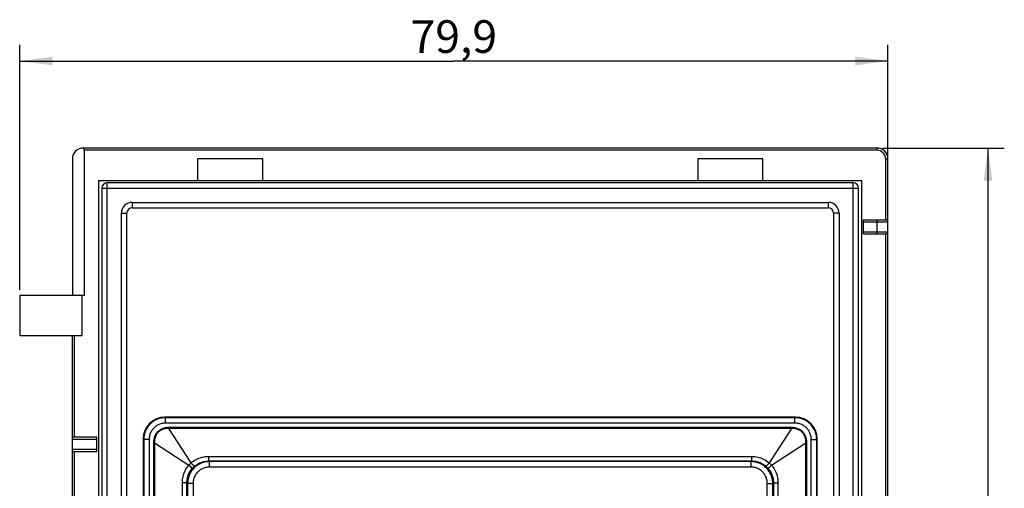
# Model space of a CAD drawing. Units: millimetres. Extents: x 0 to 155, y 0 to 126.
# Drawn here: x 65 to 155, y 83 to 126 of the extents above; entities that cross this region are included whole.
import ezdxf

# ---------------------------------------------------------------- set-up
doc = ezdxf.new("R2010")
doc.units = ezdxf.units.MM
doc.header["$LTSCALE"] = 16.335
doc.layers.get('0').update_dxf_attribs({"linetype": 'CONTINUOUS'})
doc.layers.add('ASSI', color=7, linetype='CONTINUOUS')
doc.layers.add('RACCORDO', color=7, linetype='CONTINUOUS')
doc.styles.add('TEXTSTYLE_2', font='txt', dxfattribs={"width": 0.8})
doc.dimstyles.new('DIMSTYLE_1', dxfattribs={"dimtxt": 3, "dimasz": 3, "dimexe": 1.5, "dimexo": 0.5, "dimgap": 0.75, "dimtad": 1, "dimtxsty": 'TEXTSTYLE_2', "dimblk": '_FILLED', "dimblk1": '_FILLED', "dimblk2": '_FILLED', "dimcen": 0.09, "dimadec": 0, "dimazin": 0, "dimtfac": 1, "dimtofl": 0, "dimtmove": 0, "dimatfit": 3, "dimldrblk": '_FILLED', "dimfxl": 1, "dimtolj": 1, "dimarcsym": 0})

# ---------------------------------------------------------------- blocks, each defined once
blk = doc.blocks.new('_FILLED')
at = {"color": 0, "linetype": 'BYBLOCK'}
blk.add_solid([(0, 0), (-1, 0.133), (-1, -0.133)], dxfattribs=at)
blk = doc.blocks.new('*D1')
at = {"color": 7, "linetype": 'CONTINUOUS'}
for p, q in [((64.625, 123.25), (64.625, 124)), ((64.625, 101.45), (64.625, 123.25)), ((144.475, 123.25), (144.475, 124)), ((144.475, 107.3), (144.475, 123.25)), ((64.625, 122.5), (104.55, 122.5)), ((144.475, 122.5), (104.55, 122.5))]:
    blk.add_line(p, q, dxfattribs=at)
at = {"color": 7, "linetype": 'CONTINUOUS', "xscale": 3, "yscale": 3, "zscale": 3, "rotation": 180}
blk.add_blockref('_FILLED', (64.625, 122.5), dxfattribs=at)
at = {"color": 7, "linetype": 'CONTINUOUS', "xscale": 3, "yscale": 3, "zscale": 3}
blk.add_blockref('_FILLED', (144.475, 122.5), dxfattribs=at)
at = {"color": 7, "linetype": 'CONTINUOUS', "insert": (104.55, 126.25), "char_height": 3, "width": 9.6, "attachment_point": 2, "line_spacing_factor": 0.9, "style": 'TEXTSTYLE_2'}
blk.add_mtext('79,9', dxfattribs=at)
blk = doc.blocks.new('*D2')
at = {"color": 7, "linetype": 'CONTINUOUS'}
for p, q in [((143.975, 114.5), (152.925, 114.5)), ((152.925, 114.5), (155.175, 114.5)), ((153.675, 114.5), (153.675, 57.25)), ((153.675, 0), (153.675, 57.25)), ((143.975, 0), (152.925, 0)), ((152.925, 0), (155.175, 0))]:
    blk.add_line(p, q, dxfattribs=at)
at = {"color": 7, "linetype": 'CONTINUOUS', "xscale": 3, "yscale": 3, "zscale": 3}
for p, rotation in [((153.675, 114.5), 90), ((153.675, 0), 270)]:
    blk.add_blockref('_FILLED', p, dxfattribs=dict(at, rotation=rotation))
at = {"color": 7, "linetype": 'CONTINUOUS', "insert": (149.925, 57.25), "char_height": 3, "width": 12, "attachment_point": 2, "rotation": 90, "line_spacing_factor": 0.9, "style": 'TEXTSTYLE_2'}
blk.add_mtext('114,5', dxfattribs=at)

msp = doc.modelspace()

# ---------------------------------------------------------------- linework, layer by layer
at = {"color": 7, "linetype": 'CONTINUOUS'}
for p, q in [((80.975, 113.5), (80.975, 111.5)), ((86.975, 113.5), (80.975, 113.5)), ((86.975, 111.5), (86.975, 113.5)), ((126.975, 113.5), (126.975, 111.5)), ((132.975, 113.5), (126.975, 113.5)), ((132.975, 111.5), (132.975, 113.5)), ((71.875, 111.5), (71.875, 3)), ((71.875, 111.5), (142.075, 111.5)), ((142.075, 3), (142.075, 111.5)), ((64.625, 100.95), (64.625, 97.25)), ((70.325, 100.95), (64.625, 100.95)), ((70.325, 100.95), (70.325, 97.25)), ((64.625, 97.25), (70.325, 97.25))]:
    msp.add_line(p, q, dxfattribs=at)
at = {"layer": 'ASSI', "color": 7, "linetype": 'CONTINUOUS'}
for p, q in [((70.475, 114.5), (70.487, 114.5)), ((143.475, 114.5), (70.49, 114.5)), ((70.498, 114.499), (70.493, 114.5)), ((70.502, 114.498), (70.498, 114.499)), ((70.506, 114.495), (70.502, 114.498)), ((70.51, 114.491), (70.506, 114.495)), ((70.514, 114.486), (70.51, 114.491)), ((70.518, 114.48), (70.514, 114.486)), ((70.522, 114.473), (70.518, 114.48)), ((70.525, 114.465), (70.522, 114.473)), ((70.528, 114.456), (70.525, 114.465)), ((70.531, 114.446), (70.528, 114.456)), ((70.534, 114.435), (70.531, 114.446)), ((70.536, 114.423), (70.534, 114.435)), ((70.538, 114.411), (70.536, 114.423)), ((70.54, 114.398), (70.538, 114.411)), ((70.542, 114.385), (70.54, 114.398)), ((70.543, 114.372), (70.542, 114.385)), ((70.544, 114.358), (70.543, 114.372)), ((70.545, 114.343), (70.544, 114.358)), ((70.546, 114.329), (70.545, 114.343)), ((70.546, 114.315), (70.546, 114.329)), ((70.546, 114.3), (70.546, 114.315)), ((70.546, 114.3), (70.546, 100.95)), ((69.475, 113.5), (69.475, 100.95)), ((80.975, 113.5), (80.975, 111.5)), ((86.975, 113.5), (80.975, 113.5)), ((86.975, 111.5), (86.975, 113.5)), ((126.975, 113.5), (126.975, 111.5)), ((132.975, 113.5), (126.975, 113.5)), ((132.975, 111.5), (132.975, 113.5)), ((144.475, 60.75), (144.475, 113.5)), ((71.875, 111.5), (71.875, 3)), ((71.875, 111.5), (142.075, 111.5)), ((142.075, 3), (142.075, 111.5)), ((142.225, 106.6), (142.225, 107.9)), ((142.225, 107.9), (144.275, 107.9)), ((142.225, 106.6), (144.275, 106.6)), ((64.625, 100.95), (64.625, 97.25)), ((70.546, 100.95), (64.625, 100.95)), ((70.325, 100.95), (70.325, 97.25)), ((64.625, 97.25), (70.325, 97.25)), ((69.475, 18.95), (69.475, 97.25)), ((71.725, 87.9), (69.475, 87.9)), ((71.725, 86.6), (71.725, 87.9)), ((69.475, 86.6), (71.725, 86.6))]:
    msp.add_line(p, q, dxfattribs=at)
at = {"layer": 'ASSI', "color": 7, "linetype": 'CONTINUOUS', "true_color": 0xadadad}
for p, q in [((143.475, 114.3), (70.546, 114.3)), ((143.475, 114.3), (143.475, 114.5)), ((144.275, 107.9), (144.275, 113.5)), ((144.275, 113.5), (144.475, 113.5)), ((143.475, 106.6), (143.475, 107.9)), ((142.225, 107.7), (144.475, 107.7)), ((142.225, 106.8), (144.475, 106.8)), ((144.275, 60.75), (144.275, 106.6)), ((69.675, 87.9), (69.675, 97.25)), ((71.725, 87.7), (69.475, 87.7)), ((69.475, 86.8), (71.725, 86.8)), ((69.675, 32.95), (69.675, 86.6))]:
    msp.add_line(p, q, dxfattribs=at)
at = {"layer": 'ASSI', "color": 7, "linetype": 'CONTINUOUS'}
for centre, radius, start, end in [((70.475, 113.5), 1, 90, 180), ((143.475, 113.5), 1, 0, 90), ((144.275, 107.7), 0.2, 0, 90), ((144.275, 106.8), 0.2, 270, 360)]:
    msp.add_arc(centre, radius, start, end, dxfattribs=at)
at = {"layer": 'ASSI', "color": 7, "linetype": 'CONTINUOUS', "true_color": 0xadadad}
msp.add_arc((143.475, 113.5), 0.8, 0, 90, dxfattribs=at)
at = {"layer": 'RACCORDO', "color": 7, "linetype": 'CONTINUOUS'}
for p, q in [((70.475, 114.5), (70.487, 114.5)), ((143.475, 114.5), (70.49, 114.5)), ((70.498, 114.499), (70.493, 114.5)), ((70.502, 114.498), (70.498, 114.499)), ((70.506, 114.495), (70.502, 114.498)), ((70.51, 114.491), (70.506, 114.495)), ((70.514, 114.486), (70.51, 114.491)), ((70.518, 114.48), (70.514, 114.486)), ((70.522, 114.473), (70.518, 114.48)), ((70.525, 114.465), (70.522, 114.473)), ((70.528, 114.456), (70.525, 114.465)), ((70.531, 114.446), (70.528, 114.456)), ((70.534, 114.435), (70.531, 114.446)), ((70.536, 114.423), (70.534, 114.435)), ((70.538, 114.411), (70.536, 114.423)), ((70.54, 114.398), (70.538, 114.411)), ((70.542, 114.385), (70.54, 114.398)), ((70.543, 114.372), (70.542, 114.385)), ((70.544, 114.358), (70.543, 114.372)), ((70.545, 114.343), (70.544, 114.358)), ((70.546, 114.329), (70.545, 114.343)), ((70.546, 114.315), (70.546, 114.329)), ((70.546, 114.3), (70.546, 114.315)), ((70.546, 114.3), (70.546, 100.95)), ((69.475, 113.5), (69.475, 100.95)), ((144.475, 60.75), (144.475, 113.5)), ((72.175, 110.8), (72.175, 3.7)), ((141.275, 111.3), (72.675, 111.3)), ((141.775, 3.7), (141.775, 110.8)), ((74.975, 109), (138.975, 109)), ((74.475, 6), (74.475, 108.5)), ((139.475, 108.5), (139.475, 6)), ((142.225, 106.6), (142.225, 107.9)), ((142.225, 107.9), (144.275, 107.9)), ((142.225, 106.6), (144.275, 106.6)), ((69.475, 32.95), (69.475, 97.25)), ((135.976, 89.75), (77.974, 89.75)), ((71.725, 87.9), (69.475, 87.9)), ((71.725, 86.6), (71.725, 87.9)), ((75.975, 87.751), (75.975, 26.749)), ((137.975, 26.749), (137.975, 87.751)), ((69.475, 86.6), (71.725, 86.6))]:
    msp.add_line(p, q, dxfattribs=at)
at = {"layer": 'RACCORDO', "color": 7, "linetype": 'CONTINUOUS', "true_color": 0xadadad}
for p, q in [((143.475, 114.3), (70.546, 114.3)), ((143.475, 114.3), (143.475, 114.5)), ((144.275, 107.9), (144.275, 113.5)), ((144.275, 113.5), (144.475, 113.5)), ((72.175, 110.8), (141.775, 110.8)), ((72.675, 3.2), (72.675, 111.3)), ((141.275, 3.2), (141.275, 111.3)), ((74.975, 109.5), (74.975, 109)), ((74.975, 109.5), (138.975, 109.5)), ((138.975, 109.5), (138.975, 109)), ((73.975, 6), (73.975, 108.5)), ((73.975, 108.5), (74.475, 108.5)), ((139.975, 108.5), (139.475, 108.5)), ((139.975, 108.5), (139.975, 6)), ((143.475, 106.6), (143.475, 107.9)), ((142.225, 107.7), (144.475, 107.7)), ((142.225, 106.8), (144.475, 106.8)), ((144.275, 60.75), (144.275, 106.6)), ((69.675, 87.9), (69.675, 97.25)), ((77.677, 89.666), (77.566, 89.643)), ((77.791, 89.683), (77.677, 89.666)), ((77.908, 89.693), (77.791, 89.683)), ((78.027, 89.697), (77.908, 89.693)), ((78.027, 89.697), (77.974, 89.75)), ((78.027, 89.197), (78.027, 89.697)), ((135.923, 89.697), (78.027, 89.697)), ((135.923, 89.697), (135.976, 89.75)), ((135.923, 89.197), (135.923, 89.697)), ((136.05, 89.693), (135.923, 89.697)), ((136.176, 89.681), (136.05, 89.693)), ((136.3, 89.661), (136.176, 89.681)), ((136.421, 89.634), (136.3, 89.661)), ((76.323, 88.743), (76.265, 88.643)), ((76.385, 88.838), (76.323, 88.743)), ((76.451, 88.928), (76.385, 88.838)), ((76.522, 89.014), (76.451, 88.928)), ((76.599, 89.097), (76.522, 89.014)), ((76.68, 89.175), (76.599, 89.097)), ((76.765, 89.249), (76.68, 89.175)), ((76.855, 89.317), (76.765, 89.249)), ((76.948, 89.381), (76.855, 89.317)), ((76.955, 88.747), (76.898, 88.685)), ((77.044, 89.439), (76.948, 89.381)), ((77.016, 88.806), (76.955, 88.747)), ((77.08, 88.861), (77.016, 88.806)), ((77.144, 89.492), (77.044, 89.439)), ((77.147, 88.913), (77.08, 88.861)), ((77.247, 89.539), (77.144, 89.492)), ((77.217, 88.96), (77.147, 88.913)), ((77.29, 89.004), (77.217, 88.96)), ((77.352, 89.58), (77.247, 89.539)), ((77.365, 89.043), (77.29, 89.004)), ((77.458, 89.614), (77.352, 89.58)), ((77.442, 89.079), (77.365, 89.043)), ((77.52, 89.109), (77.442, 89.079)), ((77.566, 89.643), (77.458, 89.614)), ((77.6, 89.136), (77.52, 89.109)), ((77.681, 89.157), (77.6, 89.136)), ((77.765, 89.174), (77.681, 89.157)), ((77.85, 89.187), (77.765, 89.174)), ((77.937, 89.194), (77.85, 89.187)), ((77.977, 88.754), (77.894, 88.733)), ((78.027, 89.197), (77.937, 89.194)), ((78.064, 88.77), (77.977, 88.754)), ((135.923, 89.197), (78.027, 89.197)), ((78.155, 88.781), (78.064, 88.77)), ((78.249, 88.788), (78.155, 88.781)), ((78.347, 88.791), (78.249, 88.788)), ((78.347, 88.791), (78.347, 88.709)), ((135.603, 88.791), (78.347, 88.791)), ((135.603, 88.791), (135.603, 88.709)), ((135.681, 88.791), (135.603, 88.791)), ((135.761, 88.785), (135.681, 88.791)), ((135.844, 88.776), (135.761, 88.785)), ((135.932, 88.761), (135.844, 88.776)), ((136.019, 89.194), (135.923, 89.197)), ((136.021, 88.742), (135.932, 88.761)), ((136.113, 89.185), (136.019, 89.194)), ((136.108, 88.718), (136.021, 88.742)), ((136.206, 89.17), (136.113, 89.185)), ((136.296, 89.15), (136.206, 89.17)), ((136.385, 89.124), (136.296, 89.15)), ((136.471, 89.094), (136.385, 89.124)), ((136.539, 89.6), (136.421, 89.634)), ((136.553, 89.059), (136.471, 89.094)), ((136.653, 89.559), (136.539, 89.6)), ((136.631, 89.019), (136.553, 89.059)), ((136.707, 88.976), (136.631, 89.019)), ((136.763, 89.512), (136.653, 89.559)), ((136.778, 88.93), (136.707, 88.976)), ((136.867, 89.46), (136.763, 89.512)), ((136.845, 88.88), (136.778, 88.93)), ((136.91, 88.827), (136.845, 88.88)), ((136.967, 89.402), (136.867, 89.46)), ((136.972, 88.769), (136.91, 88.827)), ((137.062, 89.34), (136.967, 89.402)), ((137.031, 88.708), (136.972, 88.769)), ((137.152, 89.274), (137.062, 89.34)), ((137.239, 89.203), (137.152, 89.274)), ((137.321, 89.126), (137.239, 89.203)), ((137.4, 89.045), (137.321, 89.126)), ((137.473, 88.959), (137.4, 89.045)), ((137.542, 88.87), (137.473, 88.959)), ((137.606, 88.777), (137.542, 88.87)), ((137.664, 88.68), (137.606, 88.777)), ((76.044, 87.951), (76.032, 87.826)), ((76.064, 88.075), (76.044, 87.951)), ((76.091, 88.196), (76.064, 88.075)), ((76.125, 88.314), (76.091, 88.196)), ((76.166, 88.428), (76.125, 88.314)), ((76.213, 88.538), (76.166, 88.428)), ((76.265, 88.643), (76.213, 88.538)), ((76.54, 87.889), (76.531, 87.794)), ((76.554, 87.981), (76.54, 87.889)), ((76.575, 88.072), (76.554, 87.981)), ((76.601, 88.16), (76.575, 88.072)), ((76.631, 88.246), (76.601, 88.16)), ((76.666, 88.328), (76.631, 88.246)), ((76.705, 88.407), (76.666, 88.328)), ((76.748, 88.482), (76.705, 88.407)), ((76.795, 88.553), (76.748, 88.482)), ((76.844, 88.621), (76.795, 88.553)), ((76.898, 88.685), (76.844, 88.621)), ((77.007, 87.884), (76.983, 87.796)), ((77.037, 87.968), (77.007, 87.884)), ((77.072, 88.051), (77.037, 87.968)), ((77.074, 87.863), (77.053, 87.779)), ((77.11, 88.128), (77.072, 88.051)), ((77.101, 87.944), (77.074, 87.863)), ((77.133, 88.022), (77.101, 87.944)), ((77.152, 88.199), (77.11, 88.128)), ((77.169, 88.096), (77.133, 88.022)), ((77.197, 88.265), (77.152, 88.199)), ((77.207, 88.164), (77.169, 88.096)), ((77.245, 88.326), (77.197, 88.265)), ((77.249, 88.226), (77.207, 88.164)), ((77.296, 88.384), (77.245, 88.326)), ((77.295, 88.285), (77.249, 88.226)), ((77.343, 88.34), (77.295, 88.285)), ((77.35, 88.437), (77.296, 88.384)), ((77.394, 88.39), (77.343, 88.34)), ((77.407, 88.487), (77.35, 88.437)), ((77.448, 88.437), (77.394, 88.39)), ((77.467, 88.533), (77.407, 88.487)), ((77.505, 88.48), (77.448, 88.437)), ((77.53, 88.575), (77.467, 88.533)), ((77.565, 88.52), (77.505, 88.48)), ((77.596, 88.614), (77.53, 88.575)), ((77.628, 88.556), (77.565, 88.52)), ((77.666, 88.649), (77.596, 88.614)), ((77.694, 88.589), (77.628, 88.556)), ((77.738, 88.681), (77.666, 88.649)), ((77.764, 88.618), (77.694, 88.589)), ((77.814, 88.709), (77.738, 88.681)), ((77.837, 88.643), (77.764, 88.618)), ((77.894, 88.733), (77.814, 88.709)), ((77.913, 88.664), (77.837, 88.643)), ((77.992, 88.682), (77.913, 88.664)), ((78.076, 88.696), (77.992, 88.682)), ((78.163, 88.705), (78.076, 88.696)), ((78.253, 88.71), (78.163, 88.705)), ((78.347, 88.709), (78.253, 88.71)), ((80.388, 85.536), (78.347, 88.709)), ((135.603, 88.709), (78.347, 88.709)), ((135.603, 88.709), (133.562, 85.536)), ((135.677, 88.711), (135.603, 88.709)), ((135.755, 88.708), (135.677, 88.711)), ((135.834, 88.7), (135.755, 88.708)), ((135.918, 88.689), (135.834, 88.7)), ((136.004, 88.672), (135.918, 88.689)), ((136.087, 88.651), (136.004, 88.672)), ((136.168, 88.624), (136.087, 88.651)), ((136.193, 88.688), (136.108, 88.718)), ((136.247, 88.592), (136.168, 88.624)), ((136.275, 88.653), (136.193, 88.688)), ((136.321, 88.556), (136.247, 88.592)), ((136.353, 88.614), (136.275, 88.653)), ((136.389, 88.517), (136.321, 88.556)), ((136.424, 88.573), (136.353, 88.614)), ((136.451, 88.475), (136.389, 88.517)), ((136.489, 88.528), (136.424, 88.573)), ((136.51, 88.43), (136.451, 88.475)), ((136.551, 88.48), (136.489, 88.528)), ((136.564, 88.382), (136.51, 88.43)), ((136.609, 88.429), (136.551, 88.48)), ((136.615, 88.331), (136.564, 88.382)), ((136.662, 88.375), (136.609, 88.429)), ((136.662, 88.277), (136.615, 88.331)), ((136.712, 88.318), (136.662, 88.375)), ((136.705, 88.22), (136.662, 88.277)), ((136.745, 88.16), (136.705, 88.22)), ((136.758, 88.258), (136.712, 88.318)), ((136.781, 88.097), (136.745, 88.16)), ((136.8, 88.195), (136.758, 88.258)), ((136.813, 88.03), (136.781, 88.097)), ((136.839, 88.128), (136.8, 88.195)), ((136.842, 87.961), (136.813, 88.03)), ((136.874, 88.059), (136.839, 88.128)), ((136.868, 87.888), (136.842, 87.961)), ((136.889, 87.812), (136.868, 87.888)), ((136.906, 87.987), (136.874, 88.059)), ((136.934, 87.91), (136.906, 87.987)), ((136.958, 87.831), (136.934, 87.91)), ((137.086, 88.644), (137.031, 88.708)), ((137.137, 88.577), (137.086, 88.644)), ((137.185, 88.507), (137.137, 88.577)), ((137.229, 88.435), (137.185, 88.507)), ((137.268, 88.36), (137.229, 88.435)), ((137.303, 88.283), (137.268, 88.36)), ((137.334, 88.204), (137.303, 88.283)), ((137.36, 88.125), (137.334, 88.204)), ((137.382, 88.043), (137.36, 88.125)), ((137.399, 87.96), (137.382, 88.043)), ((137.411, 87.875), (137.399, 87.96)), ((137.419, 87.788), (137.411, 87.875)), ((137.716, 88.58), (137.664, 88.68)), ((137.763, 88.478), (137.716, 88.58)), ((137.804, 88.373), (137.763, 88.478)), ((137.839, 88.266), (137.804, 88.373)), ((137.868, 88.158), (137.839, 88.266)), ((137.891, 88.048), (137.868, 88.158)), ((137.908, 87.933), (137.891, 88.048)), ((137.918, 87.817), (137.908, 87.933)), ((71.725, 87.7), (69.475, 87.7)), ((76.028, 87.698), (75.975, 87.751)), ((76.032, 87.826), (76.028, 87.698)), ((76.028, 87.698), (76.028, 26.802)), ((76.527, 87.698), (76.028, 87.698)), ((76.531, 87.794), (76.527, 87.698)), ((76.527, 87.698), (76.527, 26.802)), ((76.939, 87.537), (76.934, 87.456)), ((76.934, 87.456), (76.934, 87.378)), ((76.934, 87.378), (76.934, 27.122)), ((76.934, 87.378), (77.015, 87.378)), ((76.949, 87.62), (76.939, 87.537)), ((76.964, 87.707), (76.949, 87.62)), ((76.983, 87.796), (76.964, 87.707)), ((77.017, 87.53), (77.014, 87.453)), ((77.014, 87.453), (77.015, 87.378)), ((77.015, 87.378), (77.015, 27.122)), ((77.015, 87.378), (80.189, 85.337)), ((77.024, 87.61), (77.017, 87.53)), ((77.036, 87.693), (77.024, 87.61)), ((77.053, 87.779), (77.036, 87.693)), ((133.761, 85.337), (136.934, 87.378)), ((136.907, 87.732), (136.889, 87.812)), ((136.92, 87.649), (136.907, 87.732)), ((136.93, 87.562), (136.92, 87.649)), ((136.934, 87.471), (136.93, 87.562)), ((136.934, 87.378), (136.934, 87.471)), ((136.934, 27.122), (136.934, 87.378)), ((137.016, 87.378), (136.934, 87.378)), ((136.978, 87.748), (136.958, 87.831)), ((136.994, 87.661), (136.978, 87.748)), ((137.006, 87.57), (136.994, 87.661)), ((137.013, 87.476), (137.006, 87.57)), ((137.016, 87.378), (137.013, 87.476)), ((137.016, 27.122), (137.016, 87.378)), ((137.422, 87.698), (137.419, 87.788)), ((137.422, 26.802), (137.422, 87.698)), ((137.422, 87.698), (137.922, 87.698)), ((137.922, 87.698), (137.918, 87.817)), ((137.922, 87.698), (137.975, 87.751)), ((137.922, 26.802), (137.922, 87.698)), ((69.475, 86.8), (71.725, 86.8)), ((69.675, 32.95), (69.675, 86.6)), ((81.244, 86.016), (81.39, 86.059)), ((81.39, 86.059), (81.539, 86.092)), ((81.539, 86.092), (81.691, 86.116)), ((81.691, 86.116), (81.847, 86.131)), ((81.847, 86.131), (82.005, 86.136)), ((82.005, 85.718), (82.005, 86.136)), ((82.005, 86.136), (131.944, 86.136)), ((131.944, 86.136), (132.087, 86.132)), ((131.944, 85.718), (131.944, 86.136)), ((132.087, 86.132), (132.228, 86.12)), ((132.228, 86.12), (132.366, 86.1)), ((132.366, 86.1), (132.501, 86.073)), ((132.501, 86.073), (132.635, 86.039)), ((132.635, 86.039), (132.769, 85.995)), ((79.998, 85.084), (80.089, 85.212)), ((80.089, 85.212), (80.189, 85.337)), ((80.189, 85.337), (80.205, 85.354)), ((80.223, 85.306), (80.189, 85.337)), ((80.205, 85.354), (80.221, 85.37)), ((80.221, 85.37), (80.265, 85.415)), ((80.256, 85.276), (80.223, 85.306)), ((80.288, 85.246), (80.256, 85.276)), ((80.265, 85.415), (80.306, 85.455)), ((80.318, 85.217), (80.288, 85.246)), ((80.306, 85.455), (80.343, 85.492)), ((80.347, 85.189), (80.318, 85.217)), ((80.343, 85.492), (80.355, 85.504)), ((80.373, 85.163), (80.347, 85.189)), ((80.355, 85.504), (80.377, 85.526)), ((80.397, 85.137), (80.373, 85.163)), ((80.377, 85.526), (80.388, 85.536)), ((80.388, 85.536), (80.496, 85.624)), ((80.418, 85.502), (80.388, 85.536)), ((80.419, 85.114), (80.397, 85.137)), ((80.449, 85.469), (80.418, 85.502)), ((80.479, 85.437), (80.449, 85.469)), ((80.508, 85.406), (80.479, 85.437)), ((80.496, 85.624), (80.608, 85.706)), ((80.536, 85.378), (80.508, 85.406)), ((80.562, 85.351), (80.536, 85.378)), ((80.587, 85.327), (80.562, 85.351)), ((80.57, 85.104), (80.586, 85.12)), ((80.586, 85.12), (80.601, 85.135)), ((80.611, 85.306), (80.587, 85.327)), ((80.601, 85.135), (80.616, 85.15)), ((80.608, 85.706), (80.726, 85.781)), ((80.632, 85.287), (80.611, 85.306)), ((80.616, 85.15), (80.631, 85.164)), ((80.631, 85.164), (80.646, 85.178)), ((80.652, 85.271), (80.632, 85.287)), ((80.722, 85.133), (80.641, 85.055)), ((80.646, 85.178), (80.66, 85.191)), ((80.669, 85.258), (80.652, 85.271)), ((80.66, 85.191), (80.673, 85.204)), ((80.684, 85.248), (80.669, 85.258)), ((80.673, 85.204), (80.687, 85.215)), ((80.696, 85.241), (80.684, 85.248)), ((80.687, 85.215), (80.699, 85.227)), ((80.705, 85.238), (80.696, 85.241)), ((80.699, 85.227), (80.712, 85.238)), ((80.712, 85.238), (80.705, 85.238)), ((80.712, 85.238), (80.798, 85.308)), ((80.807, 85.207), (80.722, 85.133)), ((80.726, 85.781), (80.846, 85.849)), ((80.798, 85.308), (80.888, 85.373)), ((80.897, 85.275), (80.807, 85.207)), ((80.846, 85.849), (80.972, 85.911)), ((80.888, 85.373), (80.982, 85.434)), ((80.99, 85.339), (80.897, 85.275)), ((80.972, 85.911), (81.104, 85.967)), ((80.982, 85.434), (81.079, 85.488)), ((81.086, 85.397), (80.99, 85.339)), ((81.079, 85.488), (81.179, 85.538)), ((81.186, 85.45), (81.086, 85.397)), ((81.104, 85.967), (81.244, 86.016)), ((81.179, 85.538), (81.284, 85.583)), ((81.289, 85.497), (81.186, 85.45)), ((81.284, 85.583), (81.396, 85.622)), ((81.394, 85.538), (81.289, 85.497)), ((81.5, 85.573), (81.394, 85.538)), ((81.396, 85.622), (81.513, 85.656)), ((81.608, 85.601), (81.5, 85.573)), ((81.513, 85.656), (81.632, 85.683)), ((81.719, 85.624), (81.608, 85.601)), ((81.632, 85.683), (81.755, 85.702)), ((81.833, 85.641), (81.719, 85.624)), ((81.806, 85.132), (81.723, 85.115)), ((81.755, 85.702), (81.879, 85.714)), ((81.892, 85.145), (81.806, 85.132)), ((81.95, 85.652), (81.833, 85.641)), ((81.879, 85.714), (82.005, 85.718)), ((81.979, 85.152), (81.892, 85.145)), ((82.068, 85.655), (81.95, 85.652)), ((82.068, 85.155), (81.979, 85.152)), ((82.068, 85.655), (82.005, 85.718)), ((82.005, 85.718), (131.944, 85.718)), ((82.068, 85.155), (82.068, 85.655)), ((131.881, 85.655), (82.068, 85.655)), ((131.881, 85.155), (82.068, 85.155)), ((131.881, 85.655), (131.944, 85.718)), ((132.008, 85.651), (131.881, 85.655)), ((131.881, 85.155), (131.881, 85.655)), ((131.977, 85.152), (131.881, 85.155)), ((131.944, 85.718), (132.058, 85.715)), ((132.071, 85.143), (131.977, 85.152)), ((132.134, 85.639), (132.008, 85.651)), ((132.058, 85.715), (132.17, 85.705)), ((132.164, 85.129), (132.071, 85.143)), ((132.258, 85.619), (132.134, 85.639)), ((132.254, 85.108), (132.164, 85.129)), ((132.17, 85.705), (132.282, 85.689)), ((132.379, 85.592), (132.258, 85.619)), ((132.282, 85.689), (132.39, 85.668)), ((132.497, 85.558), (132.379, 85.592)), ((132.39, 85.668), (132.496, 85.64)), ((132.496, 85.64), (132.604, 85.605)), ((132.611, 85.517), (132.497, 85.558)), ((132.604, 85.605), (132.714, 85.563)), ((132.721, 85.47), (132.611, 85.517)), ((132.714, 85.563), (132.823, 85.513)), ((132.825, 85.418), (132.721, 85.47)), ((132.769, 85.995), (132.906, 85.942)), ((132.823, 85.513), (132.931, 85.455)), ((132.926, 85.36), (132.825, 85.418)), ((132.906, 85.942), (133.043, 85.879)), ((133.021, 85.298), (132.926, 85.36)), ((132.931, 85.455), (133.036, 85.39)), ((133.111, 85.232), (133.021, 85.298)), ((133.036, 85.39), (133.139, 85.318)), ((133.043, 85.879), (133.178, 85.808)), ((133.197, 85.161), (133.111, 85.232)), ((133.139, 85.318), (133.238, 85.238)), ((133.178, 85.808), (133.309, 85.726)), ((133.28, 85.084), (133.197, 85.161)), ((133.238, 85.238), (133.244, 85.238)), ((133.238, 85.238), (133.257, 85.22)), ((133.244, 85.238), (133.254, 85.241)), ((133.254, 85.241), (133.266, 85.248)), ((133.257, 85.22), (133.276, 85.204)), ((133.266, 85.248), (133.281, 85.258)), ((133.276, 85.204), (133.294, 85.187)), ((133.281, 85.258), (133.298, 85.271)), ((133.294, 85.187), (133.312, 85.171)), ((133.298, 85.271), (133.317, 85.287)), ((133.309, 85.726), (133.437, 85.636)), ((133.312, 85.171), (133.329, 85.155)), ((133.317, 85.287), (133.339, 85.306)), ((133.329, 85.155), (133.345, 85.139)), ((133.339, 85.306), (133.362, 85.327)), ((133.345, 85.139), (133.36, 85.123)), ((133.36, 85.123), (133.375, 85.108)), ((133.362, 85.327), (133.387, 85.351)), ((133.387, 85.351), (133.414, 85.378)), ((133.414, 85.378), (133.442, 85.406)), ((133.437, 85.636), (133.562, 85.536)), ((133.442, 85.406), (133.471, 85.437)), ((133.471, 85.437), (133.501, 85.469)), ((133.501, 85.469), (133.531, 85.502)), ((133.53, 85.114), (133.552, 85.137)), ((133.531, 85.502), (133.562, 85.536)), ((133.552, 85.137), (133.576, 85.163)), ((133.562, 85.536), (133.578, 85.52)), ((133.576, 85.163), (133.603, 85.189)), ((133.578, 85.52), (133.594, 85.504)), ((133.594, 85.504), (133.639, 85.459)), ((133.603, 85.189), (133.631, 85.217)), ((133.631, 85.217), (133.661, 85.246)), ((133.639, 85.459), (133.68, 85.419)), ((133.661, 85.246), (133.693, 85.276)), ((133.68, 85.419), (133.717, 85.381)), ((133.693, 85.276), (133.727, 85.306)), ((133.717, 85.381), (133.729, 85.37)), ((133.727, 85.306), (133.761, 85.337)), ((133.729, 85.37), (133.75, 85.347)), ((133.75, 85.347), (133.761, 85.337)), ((133.761, 85.337), (133.849, 85.229)), ((133.849, 85.229), (133.93, 85.116)), ((79.625, 84.141), (79.651, 84.277)), ((79.651, 84.277), (79.686, 84.41)), ((79.686, 84.41), (79.729, 84.544)), ((79.729, 84.544), (79.783, 84.681)), ((79.783, 84.681), (79.845, 84.819)), ((79.845, 84.819), (79.917, 84.953)), ((79.917, 84.953), (79.998, 85.084)), ((80.057, 84.165), (80.085, 84.272)), ((80.085, 84.272), (80.119, 84.379)), ((80.119, 84.379), (80.162, 84.489)), ((80.167, 84.272), (80.133, 84.154)), ((80.162, 84.489), (80.212, 84.598)), ((80.208, 84.386), (80.167, 84.272)), ((80.255, 84.496), (80.208, 84.386)), ((80.212, 84.598), (80.27, 84.706)), ((80.307, 84.601), (80.255, 84.496)), ((80.27, 84.706), (80.335, 84.812)), ((80.364, 84.701), (80.307, 84.601)), ((80.335, 84.812), (80.407, 84.914)), ((80.426, 84.796), (80.364, 84.701)), ((80.407, 84.914), (80.487, 85.013)), ((80.438, 85.092), (80.419, 85.114)), ((80.493, 84.886), (80.426, 84.796)), ((80.454, 85.073), (80.438, 85.092)), ((80.467, 85.056), (80.454, 85.073)), ((80.477, 85.041), (80.467, 85.056)), ((80.484, 85.029), (80.477, 85.041)), ((80.487, 85.02), (80.484, 85.029)), ((80.487, 85.013), (80.504, 85.033)), ((80.487, 85.013), (80.487, 85.02)), ((80.564, 84.972), (80.493, 84.886)), ((80.504, 85.033), (80.521, 85.051)), ((80.521, 85.051), (80.538, 85.07)), ((80.538, 85.07), (80.554, 85.087)), ((80.554, 85.087), (80.57, 85.104)), ((80.641, 85.055), (80.564, 84.972)), ((80.708, 84.286), (80.673, 84.204)), ((80.747, 84.365), (80.708, 84.286)), ((80.79, 84.44), (80.747, 84.365)), ((80.837, 84.511), (80.79, 84.44)), ((80.886, 84.579), (80.837, 84.511)), ((80.94, 84.643), (80.886, 84.579)), ((80.997, 84.705), (80.94, 84.643)), ((81.058, 84.764), (80.997, 84.705)), ((81.122, 84.819), (81.058, 84.764)), ((81.189, 84.871), (81.122, 84.819)), ((81.259, 84.918), (81.189, 84.871)), ((81.332, 84.962), (81.259, 84.918)), ((81.407, 85.001), (81.332, 84.962)), ((81.484, 85.037), (81.407, 85.001)), ((81.562, 85.067), (81.484, 85.037)), ((81.642, 85.094), (81.562, 85.067)), ((81.723, 85.115), (81.642, 85.094)), ((132.343, 85.082), (132.254, 85.108)), ((132.429, 85.052), (132.343, 85.082)), ((132.511, 85.017), (132.429, 85.052)), ((132.589, 84.978), (132.511, 85.017)), ((132.665, 84.935), (132.589, 84.978)), ((132.736, 84.888), (132.665, 84.935)), ((132.803, 84.838), (132.736, 84.888)), ((132.868, 84.785), (132.803, 84.838)), ((132.93, 84.727), (132.868, 84.785)), ((132.989, 84.666), (132.93, 84.727)), ((133.044, 84.602), (132.989, 84.666)), ((133.096, 84.535), (133.044, 84.602)), ((133.143, 84.465), (133.096, 84.535)), ((133.187, 84.393), (133.143, 84.465)), ((133.226, 84.318), (133.187, 84.393)), ((133.261, 84.241), (133.226, 84.318)), ((133.292, 84.162), (133.261, 84.241)), ((133.358, 85.003), (133.28, 85.084)), ((133.432, 84.918), (133.358, 85.003)), ((133.375, 85.108), (133.389, 85.094)), ((133.389, 85.094), (133.403, 85.079)), ((133.403, 85.079), (133.416, 85.065)), ((133.416, 85.065), (133.428, 85.051)), ((133.428, 85.051), (133.44, 85.038)), ((133.5, 84.828), (133.432, 84.918)), ((133.44, 85.038), (133.452, 85.025)), ((133.452, 85.025), (133.462, 85.013)), ((133.462, 85.013), (133.463, 85.02)), ((133.462, 85.013), (133.532, 84.927)), ((133.463, 85.02), (133.466, 85.029)), ((133.466, 85.029), (133.473, 85.041)), ((133.473, 85.041), (133.483, 85.056)), ((133.483, 85.056), (133.496, 85.073)), ((133.496, 85.073), (133.512, 85.092)), ((133.564, 84.735), (133.5, 84.828)), ((133.512, 85.092), (133.53, 85.114)), ((133.532, 84.927), (133.598, 84.837)), ((133.622, 84.638), (133.564, 84.735)), ((133.598, 84.837), (133.658, 84.743)), ((133.674, 84.539), (133.622, 84.638)), ((133.658, 84.743), (133.713, 84.646)), ((133.721, 84.436), (133.674, 84.539)), ((133.713, 84.646), (133.763, 84.546)), ((133.762, 84.331), (133.721, 84.436)), ((133.797, 84.225), (133.762, 84.331)), ((133.763, 84.546), (133.807, 84.441)), ((133.826, 84.117), (133.797, 84.225)), ((133.807, 84.441), (133.847, 84.329)), ((133.847, 84.329), (133.881, 84.212)), ((133.881, 84.212), (133.908, 84.092)), ((133.93, 85.116), (134.005, 84.999)), ((134.005, 84.999), (134.074, 84.878)), ((134.074, 84.878), (134.136, 84.753)), ((134.136, 84.753), (134.192, 84.621)), ((134.192, 84.621), (134.241, 84.481)), ((134.241, 84.481), (134.283, 84.335)), ((134.283, 84.335), (134.317, 84.185)), ((79.588, 83.719), (79.593, 83.862)), ((79.588, 30.781), (79.588, 83.719)), ((80.007, 83.719), (79.588, 83.719)), ((79.593, 83.862), (79.605, 84.003)), ((79.605, 84.003), (79.625, 84.141)), ((80.007, 83.719), (80.01, 83.833)), ((80.007, 30.781), (80.007, 83.719)), ((80.07, 83.656), (80.007, 83.719)), ((80.01, 83.833), (80.019, 83.946)), ((80.019, 83.946), (80.035, 84.057)), ((80.035, 84.057), (80.057, 84.165)), ((80.074, 83.784), (80.07, 83.656)), ((80.07, 83.656), (80.07, 30.844)), ((80.569, 83.656), (80.07, 83.656)), ((80.086, 83.909), (80.074, 83.784)), ((80.106, 84.033), (80.086, 83.909)), ((80.133, 84.154), (80.106, 84.033)), ((80.573, 83.752), (80.569, 83.656)), ((80.569, 83.656), (80.569, 30.844)), ((80.582, 83.847), (80.573, 83.752)), ((80.596, 83.939), (80.582, 83.847)), ((80.617, 84.03), (80.596, 83.939)), ((80.642, 84.118), (80.617, 84.03)), ((80.673, 84.204), (80.642, 84.118)), ((133.318, 84.083), (133.292, 84.162)), ((133.34, 84.002), (133.318, 84.083)), ((133.357, 83.918), (133.34, 84.002)), ((133.369, 83.833), (133.357, 83.918)), ((133.377, 83.746), (133.369, 83.833)), ((133.38, 83.656), (133.377, 83.746)), ((133.38, 83.656), (133.88, 83.656)), ((133.38, 30.844), (133.38, 83.656)), ((133.849, 84.006), (133.826, 84.117)), ((133.866, 83.891), (133.849, 84.006)), ((133.876, 83.775), (133.866, 83.891)), ((133.88, 83.656), (133.876, 83.775)), ((133.88, 83.656), (133.943, 83.719)), ((133.88, 30.844), (133.88, 83.656)), ((133.908, 84.092), (133.927, 83.97)), ((133.927, 83.97), (133.939, 83.846)), ((133.939, 83.846), (133.943, 83.719)), ((133.943, 83.719), (134.361, 83.719)), ((133.943, 83.719), (133.943, 30.781)), ((134.317, 84.185), (134.341, 84.034)), ((134.341, 84.034), (134.355, 83.878)), ((134.355, 83.878), (134.361, 83.719)), ((134.361, 83.719), (134.361, 30.781))]:
    msp.add_line(p, q, dxfattribs=at)
at = {"layer": 'RACCORDO', "color": 7, "linetype": 'CONTINUOUS'}
for centre, radius, start, end in [((70.475, 113.5), 1, 90, 180), ((143.475, 113.5), 1, 0, 90), ((72.675, 110.8), 0.5, 90, 180), ((141.275, 110.8), 0.5, 0, 90), ((74.975, 108.5), 0.5, 90, 180), ((138.975, 108.5), 0.5, 0, 90), ((144.275, 107.7), 0.2, 0, 90), ((144.275, 106.8), 0.2, 270, 360)]:
    msp.add_arc(centre, radius, start, end, dxfattribs=at)
at = {"layer": 'RACCORDO', "color": 7, "linetype": 'CONTINUOUS', "true_color": 0xadadad}
for centre, radius, start, end in [((143.475, 113.5), 0.8, 0, 90), ((74.975, 108.5), 1, 90, 180), ((138.975, 108.5), 1, 0, 90)]:
    msp.add_arc(centre, radius, start, end, dxfattribs=at)
at = {"layer": 'RACCORDO', "color": 7, "linetype": 'CONTINUOUS'}
for centre, major_axis, start_param, end_param in [((77.976, 87.749), (1.416, -1.416), 2.356803, 3.926382), ((135.974, 87.749), (1.416, 1.416), -0.784789, 0.784789)]:
    msp.add_ellipse(centre, major_axis=major_axis, ratio=0.998783, start_param=start_param, end_param=end_param, dxfattribs=at)

# ---------------------------------------------------------------- dimensions: what is measured, and where the dimension line sits
at = {"color": 7, "linetype": 'CONTINUOUS'}
dim = msp.add_linear_dim(base=(144.475, 122.5), p1=(64.625, 100.95), p2=(144.475, 106.8), text='79,9', dimstyle='DIMSTYLE_1', dxfattribs=at)
dim.commit()
dim.dimension.update_dxf_attribs({"geometry": '*D1', "text_midpoint": (104.55, 122.5), "dimtype": 160})
dim = msp.add_linear_dim(base=(153.675, 0), p1=(143.475, 114.5), p2=(143.475, 0), angle=270, text='114,5', dimstyle='DIMSTYLE_1', dxfattribs=at)
dim.commit()
dim.dimension.update_dxf_attribs({"geometry": '*D2', "text_midpoint": (153.675, 57.625), "dimtype": 160})

doc.saveas('drawing.dxf')
